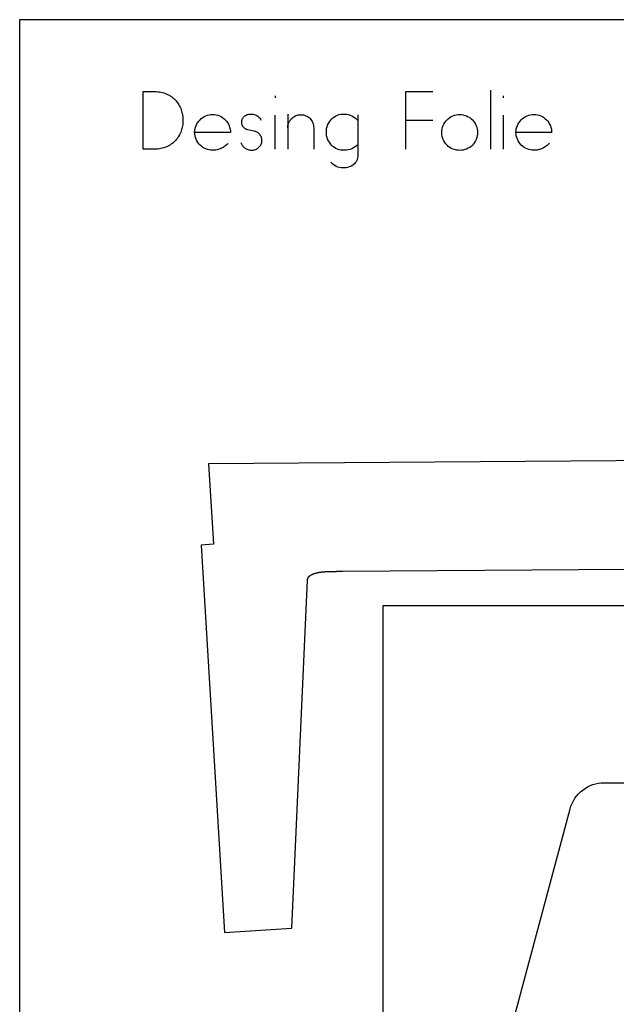
# Model space of a CAD drawing. Extents: x 10 to 981, y 2 to 801.
# Drawn here: x 24 to 108, y 662 to 801 of the extents above; entities that cross this region are included whole.
import ezdxf

# ---------------------------------------------------------------- set-up
doc = ezdxf.new("R2010")
doc.units = 0
doc.layers.get('0').update_dxf_attribs({"linetype": 'CONTINUOUS'})

msp = doc.modelspace()

# ---------------------------------------------------------------- linework, layer by layer
for points in [[(24.01, 541.46), (664.01, 541.46), (664.01, 801.46), (24.01, 801.46)], [(41.45, 783.17), (41.45, 791.31), (43.01, 791.31), (43.26, 791.3), (43.5, 791.29), (43.74, 791.26), (43.96, 791.22), (44.18, 791.17), (44.39, 791.11), (44.59, 791.04), (44.79, 790.96), (44.97, 790.87), (45.15, 790.78), (45.32, 790.67), (45.48, 790.56), (45.64, 790.44), (45.79, 790.31), (45.93, 790.18), (46.06, 790.04), (46.18, 789.89), (46.29, 789.74), (46.4, 789.58), (46.5, 789.42), (46.59, 789.26), (46.67, 789.09), (46.75, 788.91), (46.82, 788.73), (46.88, 788.55), (46.93, 788.37), (46.97, 788.19), (47.01, 788), (47.04, 787.81), (47.06, 787.62), (47.07, 787.43), (47.07, 787.24), (47.07, 787.05), (47.06, 786.86), (47.04, 786.67), (47.01, 786.48), (46.97, 786.29), (46.93, 786.11), (46.88, 785.93), (46.82, 785.74), (46.75, 785.57), (46.67, 785.39), (46.59, 785.22), (46.5, 785.06), (46.4, 784.9), (46.29, 784.74), (46.18, 784.59), (46.06, 784.44), (45.93, 784.3), (45.79, 784.17), (45.64, 784.04), (45.48, 783.92), (45.32, 783.81), (45.15, 783.7), (44.97, 783.61), (44.79, 783.52), (44.59, 783.44), (44.39, 783.37), (44.18, 783.31), (43.96, 783.26), (43.74, 783.22), (43.5, 783.19), (43.26, 783.17), (43.01, 783.17)], [(86.16, 788.07), (86.41, 788.05), (86.66, 788.01), (86.89, 787.95), (87.13, 787.86), (87.35, 787.76), (87.56, 787.63), (87.75, 787.48), (87.94, 787.3), (88.1, 787.12), (88.25, 786.92), (88.38, 786.71), (88.48, 786.49), (88.56, 786.26), (88.62, 786.02), (88.65, 785.78), (88.66, 785.53), (88.65, 785.28), (88.62, 785.04), (88.56, 784.8), (88.48, 784.56), (88.37, 784.34), (88.25, 784.13), (88.1, 783.93), (87.94, 783.74), (87.75, 783.57), (87.56, 783.42), (87.35, 783.3), (87.12, 783.19), (86.89, 783.11), (86.65, 783.05), (86.41, 783.01), (86.16, 783), (85.91, 783.01), (85.66, 783.05), (85.42, 783.11), (85.18, 783.19), (84.96, 783.29), (84.75, 783.42), (84.54, 783.57), (84.36, 783.74), (84.19, 783.92), (84.04, 784.12), (83.91, 784.33), (83.8, 784.56), (83.72, 784.79), (83.66, 785.03), (83.62, 785.28), (83.61, 785.53), (83.62, 785.78), (83.66, 786.02), (83.72, 786.26), (83.8, 786.5), (83.91, 786.72), (84.04, 786.93), (84.19, 787.12), (84.36, 787.3), (84.54, 787.48), (84.74, 787.63), (84.95, 787.77), (85.18, 787.87), (85.42, 787.96), (85.66, 788.02), (85.91, 788.06)]]:
    msp.add_lwpolyline(points, close=True)
for points in [[(78.53, 783.17), (78.53, 791.31), (82.34, 791.31)], [(90.5, 791.52), (90.5, 783.17)], [(60.07, 790.72), (60.07, 790.41)], [(92.3, 790.72), (92.3, 790.41)], [(53.45, 783.99), (53.34, 783.88), (53.23, 783.77), (53.11, 783.67), (52.99, 783.58), (52.86, 783.49), (52.73, 783.41), (52.6, 783.34), (52.46, 783.27), (52.32, 783.22), (52.17, 783.16), (52.03, 783.12), (51.88, 783.08), (51.73, 783.05), (51.57, 783.03), (51.42, 783.02), (51.26, 783.02), (51.01, 783.02), (50.77, 783.06), (50.53, 783.11), (50.3, 783.2), (50.07, 783.3), (49.86, 783.43), (49.67, 783.58), (49.48, 783.75), (49.31, 783.93), (49.16, 784.13), (49.03, 784.35), (48.92, 784.58), (48.83, 784.81), (48.77, 785.06), (48.73, 785.31), (48.72, 785.56), (48.74, 785.81), (48.77, 786.05), (48.84, 786.29), (48.92, 786.52), (49.03, 786.75), (49.16, 786.96), (49.31, 787.15), (49.48, 787.34), (49.66, 787.51), (49.86, 787.65), (50.07, 787.78), (50.3, 787.88), (50.53, 787.97), (50.77, 788.02), (51.02, 788.06), (51.27, 788.07), (51.52, 788.06), (51.76, 788.02), (52, 787.96), (52.24, 787.88), (52.46, 787.77), (52.67, 787.64), (52.87, 787.48), (53.05, 787.31), (53.21, 787.12), (53.36, 786.92), (53.48, 786.71), (53.58, 786.49), (53.66, 786.26), (53.72, 786.02), (53.76, 785.78), (53.77, 785.53), (48.73, 785.53)], [(55.26, 784.12), (55.3, 784), (55.34, 783.89), (55.39, 783.78), (55.46, 783.68), (55.53, 783.59), (55.61, 783.5), (55.7, 783.41), (55.79, 783.34), (55.89, 783.27), (56, 783.21), (56.12, 783.16), (56.23, 783.12), (56.35, 783.08), (56.47, 783.06), (56.6, 783.04), (56.72, 783.04), (56.87, 783.04), (57.02, 783.05), (57.17, 783.08), (57.31, 783.13), (57.44, 783.19), (57.57, 783.26), (57.69, 783.35), (57.8, 783.46), (57.89, 783.55), (57.98, 783.65), (58.05, 783.75), (58.11, 783.87), (58.16, 783.99), (58.19, 784.11), (58.22, 784.24), (58.22, 784.37), (58.22, 784.5), (58.21, 784.62), (58.18, 784.74), (58.14, 784.86), (58.1, 784.97), (58.04, 785.08), (57.97, 785.18), (57.9, 785.28), (57.82, 785.36), (57.73, 785.44), (57.63, 785.52), (57.53, 785.58), (57.42, 785.63), (57.3, 785.68), (57.18, 785.71), (57.06, 785.73), (56.23, 785.92), (56.14, 785.94), (56.05, 785.97), (55.97, 786.01), (55.88, 786.06), (55.81, 786.11), (55.74, 786.16), (55.67, 786.23), (55.61, 786.29), (55.55, 786.37), (55.5, 786.44), (55.46, 786.52), (55.43, 786.61), (55.4, 786.7), (55.38, 786.79), (55.37, 786.88), (55.36, 786.98), (55.37, 787.09), (55.38, 787.2), (55.41, 787.31), (55.44, 787.41), (55.49, 787.51), (55.55, 787.61), (55.61, 787.69), (55.69, 787.78), (55.79, 787.86), (55.91, 787.94), (56.02, 788), (56.15, 788.05), (56.28, 788.08), (56.41, 788.11), (56.54, 788.12), (56.68, 788.12), (56.83, 788.12), (56.97, 788.11), (57.12, 788.08), (57.26, 788.04), (57.39, 787.98), (57.52, 787.91), (57.64, 787.83), (57.76, 787.73), (57.85, 787.63), (57.93, 787.53), (58, 787.41), (58.05, 787.29)], [(60.06, 787.96), (60.06, 783.17)], [(61.86, 788.1), (61.86, 783.17)], [(61.86, 786.21), (61.87, 786.39), (61.9, 786.57), (61.95, 786.75), (62.01, 786.92), (62.09, 787.09), (62.19, 787.24), (62.31, 787.39), (62.43, 787.52), (62.57, 787.64), (62.71, 787.74), (62.86, 787.83), (63.02, 787.91), (63.19, 787.96), (63.36, 788), (63.54, 788.03), (63.71, 788.03), (63.9, 788.03), (64.08, 788), (64.25, 787.96), (64.42, 787.9), (64.58, 787.82), (64.74, 787.73), (64.88, 787.63), (65.02, 787.5), (65.14, 787.37), (65.24, 787.22), (65.33, 787.06), (65.4, 786.9), (65.46, 786.73), (65.5, 786.56), (65.52, 786.38), (65.53, 786.2), (65.53, 783.17)], [(71.78, 783.83), (71.59, 783.65), (71.38, 783.49), (71.15, 783.35), (70.92, 783.23), (70.67, 783.13), (70.42, 783.07), (70.16, 783.02), (69.89, 783.01), (69.63, 783.01), (69.38, 783.04), (69.14, 783.1), (68.9, 783.19), (68.67, 783.29), (68.45, 783.42), (68.25, 783.57), (68.06, 783.75), (67.89, 783.93), (67.74, 784.14), (67.61, 784.35), (67.5, 784.58), (67.42, 784.82), (67.36, 785.06), (67.33, 785.31), (67.32, 785.57), (67.33, 785.82), (67.36, 786.08), (67.42, 786.33), (67.5, 786.57), (67.61, 786.8), (67.74, 787.02), (67.89, 787.22), (68.06, 787.41), (68.25, 787.58), (68.46, 787.73), (68.67, 787.86), (68.9, 787.97), (69.14, 788.05), (69.38, 788.11), (69.64, 788.14), (69.89, 788.14), (70.16, 788.12), (70.42, 788.06), (70.68, 787.98), (70.93, 787.87), (71.16, 787.74), (71.38, 787.59), (71.59, 787.42), (71.78, 787.22)], [(71.78, 788.03), (71.78, 782.5), (71.78, 782.3), (71.76, 782.11), (71.73, 781.92), (71.67, 781.74), (71.6, 781.56), (71.51, 781.39), (71.4, 781.23), (71.27, 781.08), (71.1, 780.95), (70.92, 780.83), (70.72, 780.73), (70.52, 780.66), (70.31, 780.6), (70.1, 780.56), (69.88, 780.55), (69.67, 780.55), (69.54, 780.55), (69.42, 780.55), (69.18, 780.58), (68.94, 780.64), (68.72, 780.73), (68.5, 780.85), (68.3, 780.99), (68.12, 781.15), (68.04, 781.24), (67.96, 781.34)], [(82.34, 787.24), (78.53, 787.24)], [(92.29, 787.96), (92.29, 783.17)], [(98.82, 783.99), (98.71, 783.88), (98.6, 783.77), (98.48, 783.67), (98.36, 783.58), (98.23, 783.49), (98.1, 783.41), (97.96, 783.34), (97.83, 783.27), (97.68, 783.22), (97.54, 783.16), (97.39, 783.12), (97.24, 783.08), (97.09, 783.05), (96.94, 783.03), (96.79, 783.02), (96.63, 783.02), (96.38, 783.02), (96.14, 783.06), (95.9, 783.11), (95.67, 783.2), (95.44, 783.3), (95.23, 783.43), (95.03, 783.58), (94.85, 783.75), (94.68, 783.93), (94.53, 784.13), (94.4, 784.35), (94.29, 784.58), (94.2, 784.81), (94.14, 785.06), (94.1, 785.31), (94.09, 785.56), (94.1, 785.81), (94.14, 786.05), (94.2, 786.29), (94.29, 786.52), (94.4, 786.75), (94.53, 786.96), (94.68, 787.15), (94.85, 787.34), (95.03, 787.51), (95.23, 787.65), (95.44, 787.78), (95.67, 787.88), (95.9, 787.97), (96.14, 788.02), (96.38, 788.06), (96.63, 788.07), (96.88, 788.06), (97.13, 788.02), (97.37, 787.96), (97.61, 787.88), (97.83, 787.77), (98.04, 787.64), (98.24, 787.48), (98.42, 787.31), (98.58, 787.12), (98.73, 786.92), (98.85, 786.71), (98.95, 786.49), (99.03, 786.26), (99.09, 786.02), (99.12, 785.78), (99.13, 785.53), (94.09, 785.53)], [(191.36, 739.76), (50.68, 738.73), (51.37, 727.37), (49.63, 727.26), (52.95, 672.56), (62.46, 673.14), (64.65, 722.28), (64.66, 722.3), (64.66, 722.31), (64.66, 722.33), (64.66, 722.34), (64.66, 722.36), (64.66, 722.38), (64.67, 722.39), (64.67, 722.41), (64.67, 722.42), (64.67, 722.44), (64.68, 722.45), (64.68, 722.46), (64.69, 722.48), (64.69, 722.49), (64.69, 722.51), (64.7, 722.52), (64.7, 722.54), (64.71, 722.55), (64.71, 722.56), (64.72, 722.58), (64.73, 722.59), (64.73, 722.6), (64.74, 722.62), (64.75, 722.63), (64.75, 722.64), (64.76, 722.66), (64.77, 722.67), (64.77, 722.68), (64.78, 722.69), (64.79, 722.71), (64.8, 722.72), (64.81, 722.73), (64.82, 722.74), (64.82, 722.75), (64.83, 722.77), (64.84, 722.78), (64.85, 722.79), (64.86, 722.8), (64.87, 722.81), (64.88, 722.82), (64.89, 722.83), (64.9, 722.85), (64.91, 722.86), (64.93, 722.87), (64.94, 722.88), (64.95, 722.89), (64.96, 722.9), (64.97, 722.91), (64.98, 722.92), (65, 722.93), (65.01, 722.94), (65.02, 722.95), (65.03, 722.96), (65.05, 722.97), (65.06, 722.98), (65.07, 722.99), (65.09, 723), (65.1, 723.01), (65.11, 723.01), (65.13, 723.02), (65.14, 723.03), (65.16, 723.04), (65.17, 723.05), (65.19, 723.06), (65.2, 723.07), (65.22, 723.08), (65.23, 723.08), (65.25, 723.09), (65.26, 723.1), (65.28, 723.11), (65.3, 723.12), (65.31, 723.12), (65.33, 723.13), (65.34, 723.14), (65.36, 723.15), (65.38, 723.16), (65.4, 723.16), (65.41, 723.17), (65.43, 723.18), (65.45, 723.18), (65.47, 723.19), (65.48, 723.2), (65.5, 723.2), (65.52, 723.21), (65.54, 723.22), (65.56, 723.22), (65.57, 723.23), (65.59, 723.24), (65.61, 723.24), (65.63, 723.25), (65.65, 723.26), (65.67, 723.26), (65.69, 723.27), (65.71, 723.27), (65.73, 723.28), (65.75, 723.29), (65.77, 723.29), (65.79, 723.3), (65.81, 723.3), (65.83, 723.31), (65.85, 723.31), (65.87, 723.32), (65.89, 723.32), (65.91, 723.33), (65.93, 723.33), (65.95, 723.34), (65.97, 723.34), (66, 723.35), (66.02, 723.35), (66.04, 723.36), (66.06, 723.36), (66.08, 723.37), (66.1, 723.37), (66.13, 723.38), (66.15, 723.38), (66.17, 723.38), (66.19, 723.39), (66.21, 723.39), (66.24, 723.4), (66.26, 723.4), (66.28, 723.4), (66.31, 723.41), (66.33, 723.41), (66.35, 723.42), (66.37, 723.42), (66.4, 723.42), (66.42, 723.43), (66.44, 723.43), (66.47, 723.43), (66.49, 723.44), (66.51, 723.44), (66.54, 723.44), (66.59, 723.45), (66.63, 723.46), (66.68, 723.46), (66.73, 723.47), (66.78, 723.47), (66.83, 723.48), (66.88, 723.48), (66.93, 723.49), (66.98, 723.49), (67.03, 723.5), (67.08, 723.5), (67.13, 723.5), (67.18, 723.51), (67.23, 723.51), (67.28, 723.51), (67.33, 723.52), (67.38, 723.52), (67.43, 723.52), (67.48, 723.53), (67.53, 723.53), (67.59, 723.53), (67.64, 723.53), (67.69, 723.53), (67.74, 723.54), (67.79, 723.54), (67.84, 723.54), (67.9, 723.54), (67.95, 723.54), (68, 723.54), (68.05, 723.55), (68.1, 723.55), (68.16, 723.55), (68.21, 723.55), (68.26, 723.55), (68.31, 723.55), (68.36, 723.55), (68.41, 723.55), (68.46, 723.55), (68.52, 723.55), (68.57, 723.55), (68.62, 723.55), (68.67, 723.55), (68.72, 723.55), (68.77, 723.56), (68.82, 723.56), (68.87, 723.56), (68.92, 723.56), (68.97, 723.56), (69.02, 723.56), (69.07, 723.56), (69.12, 723.56), (69.17, 723.56), (69.22, 723.56), (69.26, 723.56), (69.31, 723.56), (69.36, 723.56), (69.41, 723.56), (69.45, 723.56), (69.5, 723.56), (69.55, 723.56), (69.59, 723.56), (69.64, 723.56), (196.34, 724.49)]]:
    msp.add_lwpolyline(points)
msp.add_lwpolyline([(101.73, 689.99, -0.339454), (106.56, 693.7), (525.31, 693.7, -0.414214), (532.31, 700.7), (618.07, 700.7, 0.668179), (620.19, 705.82), (618.7, 707.3, 0.198912), (608.1, 711.7), (432.31, 711.7, -0.414214), (425.31, 718.7), (75.31, 718.7), (75.31, 628.7), (81.47, 628.7, 0.339454), (86.3, 632.4)], format="xyb", close=True)

doc.saveas('drawing.dxf')
